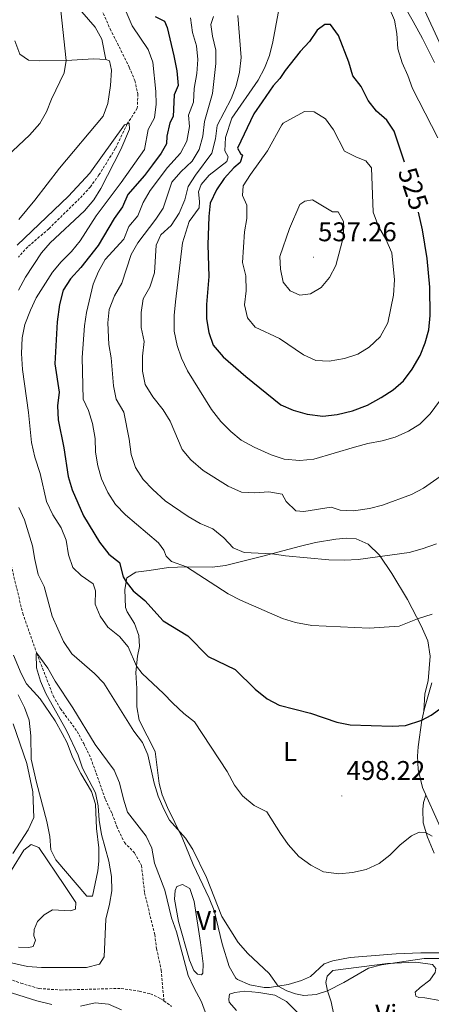
# Model space of a CAD drawing. Units: metres. Extents: x 587013 to 591505, y 4656866 to 4659892.
# Drawn here: x 589481 to 589634, y 4657522 to 4657887 of the extents above; entities that cross this region are included whole.
import ezdxf
from ezdxf.enums import TextEntityAlignment as Align

# ---------------------------------------------------------------- set-up
doc = ezdxf.new("R2010")
doc.units = ezdxf.units.M
doc.header["$MEASUREMENT"] = 0
doc.linetypes.add('TRAZOSX2', pattern=[1.5, 1, -0.5])
for name, color, linetype, lineweight in [('Carátula', 7, 'Continuous', 5), ('Level 11', 142, 'TRAZOSX2', 13), ('Level 36', 19, 'Continuous', 40), ('Level 37', 92, 'Continuous', 0), ('Level 4', 36, 'Continuous', 30), ('Level 41', 19, 'Continuous', 0), ('Level 5', 36, 'Continuous', 0), ('Level 7', 1, 'Continuous', 0)]:
    doc.layers.add(name, color=color, linetype=linetype, lineweight=lineweight)
doc.styles.add('Arial', font='ARIAL.TTF', dxfattribs={"height": 0.2})

# ---------------------------------------------------------------- blocks, each defined once
blk = doc.blocks.new('5PATER')
at = {"layer": 'Carátula', "linetype": 'Continuous', "lineweight": 5}
h = blk.add_hatch(color=250, dxfattribs=at)
edge = h.paths.add_edge_path()
edge.add_ellipse((0, 0), major_axis=(-1.33, -1.34), ratio=0.999422, start_angle=0, end_angle=360)

msp = doc.modelspace()

# ---------------------------------------------------------------- linework, layer by layer
at = {"layer": 'Level 11', "color": 142, "linetype": 'TRAZOSX2', "lineweight": 13}
for points in [[(589511.44, 4657890.99, 491.67), (589514.58, 4657883.94, 491.52), (589521.69, 4657869.67, 491.03), (589523.71, 4657864.75, 491.03), (589524.9, 4657859.79, 490.98), (589524.63, 4657854.44, 490.98), (589520.93, 4657848.64, 490.01), (589516.51, 4657839.47, 489.76), (589510.44, 4657829.72, 489.61), (589507.28, 4657825.33, 489.57), (589503.28, 4657820.99, 489.47), (589491.86, 4657809.78, 488.98), (589484.04, 4657803.02, 488.53), (589480.56, 4657799.27, 488.44)], [(589477.53, 4657686.45, 486.77), (589482.18, 4657667.13, 485.93), (589487.37, 4657652.31, 485.01), (589493.49, 4657636.43, 484.32), (589496.21, 4657631.7, 483.88), (589502.33, 4657623.29, 483.83), (589504.82, 4657618.76, 483.68), (589507.39, 4657613.4, 483.58), (589512.84, 4657598.08, 483.49), (589515.29, 4657592.8, 483.49), (589517.03, 4657588, 483.49), (589519.87, 4657582.09, 482.9), (589523.66, 4657578.18, 482.85), (589526.22, 4657573.6, 482.85), (589527.35, 4657563.42, 482.9), (589531.11, 4657547.91, 482.9), (589531.79, 4657542.68, 482.9), (589533.55, 4657534.77, 482.4), (589534.52, 4657523.33, 481.92)], [(589467.17, 4657535.25, 483.68), (589481.48, 4657529.87, 482.85), (589488.25, 4657527.91, 482.85), (589496.3, 4657527.33, 482.8), (589518.66, 4657527.94, 482.31), (589525.38, 4657526.92, 482.26), (589529.5, 4657525.96, 482.11), (589533.42, 4657524.12, 482.01), (589534.52, 4657523.33, 481.92)], [(589534.52, 4657523.33, 481.92), (589537.39, 4657521.25, 481.67)]]:
    msp.add_polyline3d(points, dxfattribs=at)
at = {"layer": 'Level 36', "color": 92, "linetype": 'Continuous', "lineweight": 0}
for points in [[(589445.68, 4657925.57, 502.86), (589446.32, 4657928.32, 502.08), (589445.45, 4657934.1, 500.11), (589446.37, 4657936.89, 499.42), (589449.14, 4657939.58, 497.7), (589452.14, 4657941.81, 497.31), (589455.68, 4657941.98, 496.72), (589458.98, 4657942.2, 496.67), (589461.26, 4657941.75, 496.53), (589464.46, 4657937.91, 496.43), (589470.03, 4657929.36, 496.43), (589473.42, 4657925.68, 496.29), (589477.03, 4657922.61, 496.08), (589485.76, 4657916.86, 495.54), (589489.44, 4657913.49, 495.3), (589495.82, 4657906.83, 494.83), (589497.83, 4657904.09, 494.66), (589500.85, 4657896.34, 494.61), (589503.15, 4657891.89, 494.48), (589504.12, 4657890.27, 494.41), (589509.04, 4657884.54, 493.97), (589511.49, 4657880.12, 493.97), (589512.96, 4657872.51, 493.31)], [(589626.99, 4657886.7, 516.95), (589622.02, 4657895.39, 517.08)], [(589630.48, 4657892.23, 516.65), (589637.33, 4657877.45, 515.93)], [(589634.81, 4657871.41, 515.87), (589630.41, 4657880.35, 516.68), (589626.99, 4657886.7, 516.95)], [(589479.28, 4657879.51, 498.01), (589481.14, 4657874.58, 496.95), (589484.35, 4657872.36, 496.06), (589488.4, 4657872.06, 494.83), (589498.3, 4657872.2, 494.69), (589508.48, 4657872.77, 494.25), (589512.96, 4657872.51, 493.31), (589514.41, 4657872.03, 493.21), (589515.06, 4657868.61, 493.12), (589514.72, 4657862.91, 493.26), (589513.7, 4657856.2, 493.36), (589511.96, 4657851.49, 493.56), (589495.8, 4657832.29, 493.7), (589486.66, 4657820.39, 493.53), (589480.78, 4657813.2, 493.23)], [(589533.89, 4657599.76, 490.21), (589532.8, 4657604, 490.26), (589531.33, 4657615.88, 491.39), (589525.35, 4657627.47, 491.88), (589524.45, 4657632.34, 492.56), (589524.47, 4657639.15, 493.31), (589524.15, 4657645.08, 494.63), (589524.69, 4657651.25, 495.81), (589525.46, 4657654.78, 497.04), (589525.21, 4657658.91, 497.73), (589523.62, 4657663.36, 498.37), (589520.95, 4657667.61, 498.73), (589520.31, 4657669.23, 498.86), (589520, 4657675.95, 499.69), (589520.73, 4657680.27, 500.53), (589524.08, 4657682.38, 501.66), (589529.05, 4657683.01, 501.7), (589536.28, 4657684.08, 503.52), (589542.92, 4657684.31, 505.49), (589552.47, 4657684.26, 506.47), (589557.36, 4657684.89, 507.24), (589570.76, 4657688.13, 509.12), (589585.12, 4657692.02, 511.05), (589590.68, 4657693.39, 511.45), (589598.2, 4657694.65, 511.73), (589602.17, 4657694.95, 511.92), (589605.78, 4657694.77, 511.88), (589610.21, 4657692.74, 511.53), (589614.47, 4657688.71, 510.16), (589618.99, 4657681.81, 508.78), (589624.83, 4657672.18, 506.23), (589629.89, 4657662.45, 504.51), (589631.9, 4657658.03, 503.33), (589632.33, 4657656.85, 503.13), (589633.2, 4657651.19, 502.74), (589632.48, 4657642.08, 501.9), (589631.3, 4657637.25, 501.3), (589630.94, 4657630.83, 500.26)], [(589478.8, 4657651.62, 487.67), (589481.6, 4657644.72, 487.31), (589483.64, 4657640.88, 487.07), (589488.6, 4657635.43, 486.58), (589494.24, 4657627.18, 486.79), (589496.86, 4657622.57, 486.29), (589498.61, 4657619.03, 485.89), (589500.66, 4657613.71, 485.6), (589503.77, 4657607.72, 485.75), (589507.7, 4657601.05, 485.21), (589509.15, 4657596.24, 485.12), (589509.55, 4657587.25, 485.8), (589510.42, 4657580.13, 486.58), (589510.41, 4657575.13, 486.56), (589509.97, 4657571.53, 486.48), (589508.04, 4657562.15, 486.73), (589505.91, 4657562.12, 486.73), (589494.43, 4657575.66, 487.37), (589492.65, 4657579.37, 488.1), (589492.24, 4657584.33, 488.57), (589491.12, 4657589.92, 488.63), (589487.32, 4657604.35, 488.89), (589485.33, 4657612.93, 488.3), (589485.14, 4657621.62, 487.91), (589484.59, 4657627.44, 487.47), (589482.88, 4657632.13, 487.51), (589480.43, 4657636.89, 487.66)], [(589636.9, 4657587.83, 495.65), (589630.34, 4657602.46, 497.77), (589628.77, 4657609.11, 498.51), (589628.55, 4657614.1, 498.92), (589628.78, 4657617.56, 499.2), (589630.2, 4657627.42, 499.99), (589631.14, 4657631.73, 500.33), (589633.79, 4657641.27, 500.33)], [(589637.91, 4657541.08, 490.6), (589629.81, 4657541.1, 491.44), (589620.62, 4657540.82, 491.8), (589603.63, 4657539.43, 491.83), (589597.14, 4657538.17, 491.93), (589593.99, 4657537.08, 491.98), (589588.93, 4657532.4, 491.98), (589585.58, 4657530.84, 491.64), (589580.54, 4657529.34, 491.19), (589573.62, 4657528.24, 489.72), (589571.72, 4657528.26, 489.62), (589566.43, 4657529.21, 489.52), (589561.85, 4657531.21, 489.52), (589561.22, 4657531.79, 489.53), (589558.73, 4657536.1, 489.57), (589556.16, 4657544.53, 489.57), (589553.21, 4657556.81, 490.01), (589551.3, 4657561.41, 490.1), (589545.32, 4657573.87, 490.16), (589541.29, 4657583.87, 489.97), (589535.81, 4657595.1, 490.16), (589533.89, 4657599.76, 490.21)], [(589631.63, 4657599.59, 497.36), (589630.72, 4657596.85, 497.14), (589630.47, 4657594.26, 496.74), (589630.6, 4657589.31, 496.06), (589632.22, 4657584.07, 494.98), (589634.66, 4657578.16, 493.45)], [(589478.07, 4657571.84, 489.22), (589482.59, 4657579.25, 489.22), (589485.36, 4657581.31, 489.22), (589488.18, 4657580.16, 489.27), (589497.69, 4657566.11, 488.09), (589501.82, 4657559.76, 488.19), (589501.69, 4657557.33, 488.24), (589499.88, 4657556.75, 488.44), (589493.16, 4657557.06, 488.58), (589490.12, 4657555.27, 488.39), (589487.71, 4657552.77, 487.9), (589486.36, 4657549.75, 487.9), (589486.27, 4657547.47, 487.8), (589486.89, 4657545.82, 487.75), (589486.01, 4657543.43, 487.7), (589484.44, 4657543.12, 487.65), (589480.66, 4657543.26, 487.65)], [(589544.01, 4657538.4, 486.94), (589539.91, 4657552.73, 487.55), (589538.44, 4657561.07, 487.58), (589538.73, 4657564.25, 487.58), (589539.33, 4657565.74, 487.58), (589541.45, 4657566.52, 487.97), (589544.12, 4657565.01, 487.87), (589545.73, 4657560.23, 487.84), (589548.05, 4657545.02, 487.63), (589549.11, 4657537, 487.09), (589549.01, 4657533.58, 486.84), (589548.42, 4657532.92, 486.84), (589547, 4657533.2, 486.84), (589545.64, 4657534.54, 486.84), (589544.01, 4657538.4, 486.94)], [(589597.54, 4657518.08, 488.04), (589596.56, 4657522.92, 488.78), (589595.23, 4657527.1, 489.96), (589594.58, 4657530.13, 490.26), (589595.06, 4657532.52, 490.3), (589597.2, 4657534.55, 490.45), (589617.41, 4657537.23, 489.86), (589627.96, 4657537.65, 489.84), (589634.12, 4657536.86, 489.62), (589635.32, 4657535.36, 489.27), (589635.04, 4657533.79, 489.08), (589633.06, 4657530.97, 488.83), (589629.51, 4657528.28, 488.49), (589627.73, 4657526.6, 488), (589627.88, 4657525.03, 487.36), (589629.02, 4657524.55, 487.21), (589631.3, 4657524.46, 486.96), (589636.84, 4657523.51, 486.96)], [(589561.47, 4657519.74, 487.31), (589558.74, 4657522.86, 487.46), (589558.58, 4657524, 487.55), (589558.87, 4657525.85, 487.8), (589560.76, 4657526.46, 487.8), (589564.54, 4657526.91, 488.04), (589569.72, 4657526.45, 488.19), (589575.61, 4657525.44, 488.29), (589579.99, 4657523.04, 487.91), (589589.3, 4657513.96, 486.91)]]:
    msp.add_polyline3d(points, dxfattribs=at)
at = {"layer": 'Level 4', "color": 36, "linetype": 'Continuous', "lineweight": 30}
for points in [[(589531.24, 4657888.45, 500.01), (589534.69, 4657886.77, 500.01), (589535.74, 4657884.41, 500.01), (589538.2, 4657873.87, 500.01), (589539.27, 4657868.36, 500.01), (589539.75, 4657862.93, 500.01), (589538.35, 4657859.48, 500.01), (589537.95, 4657851.35, 500.01), (589536.68, 4657849.03, 500.01), (589535.62, 4657844.15, 500.01), (589535.46, 4657841.22, 500.01), (589533.48, 4657837.77, 500.01), (589530.35, 4657833.43, 500.01), (589527.3, 4657829.46, 500.01), (589521.17, 4657822.48, 500.01), (589519.23, 4657817.86, 500.01), (589516.14, 4657813.51, 500.01), (589510.18, 4657803.59, 500.01), (589503.68, 4657795.34, 500.01), (589499.89, 4657791.19, 500.01), (589497.19, 4657786.99, 500.01), (589495.77, 4657781.64, 500.01), (589494.96, 4657775.23, 500.01), (589494.03, 4657759.7, 500.01), (589495.64, 4657749.09, 500.01), (589495.11, 4657744.11, 500.01)], [(589623.74, 4657834.45, 525.01), (589619.94, 4657845.91, 525.01), (589617.15, 4657850.06, 525.01), (589613.33, 4657853.42, 525.01), (589610.21, 4657857.39, 525.01), (589607.69, 4657862.53, 525.01), (589604.56, 4657866.43, 525.01), (589603.1, 4657871.55, 525.01), (589599.19, 4657881.44, 525.01), (589596.26, 4657885.5, 525.01), (589594.14, 4657885.51, 525.01), (589591.3, 4657883.41, 525.01), (589588.54, 4657879.24, 525.01), (589585.09, 4657875.51, 525.01), (589579.5, 4657868.5, 525.01), (589577.56, 4657865.52, 525.01), (589575.03, 4657862.75, 525.01), (589570.91, 4657856.83, 525.01)], [(589570.91, 4657856.83, 525.01), (589567.82, 4657852.41, 525.01), (589561.85, 4657839.67, 525.01), (589562.86, 4657837.7, 525.01), (589563.69, 4657837.07, 525.01), (589562.77, 4657834.32, 525.01), (589560.4, 4657832.41, 525.01), (589556.92, 4657828.34, 525.01), (589554.06, 4657824.15, 525.01), (589551.72, 4657819.29, 525.01), (589551.19, 4657814.32, 525.01), (589550.8, 4657803.85, 525.01), (589551.17, 4657792.06, 525.01), (589550.29, 4657781.61, 525.01), (589550.34, 4657776.31, 525.01), (589551.13, 4657771.31, 525.01), (589552.83, 4657766.61, 525.01), (589556.48, 4657762.26, 525.01), (589564.84, 4657754.92, 525.01), (589577.9, 4657744.48, 525.01), (589582.49, 4657742.48, 525.01), (589587.65, 4657741.02, 525.01), (589593.47, 4657740.26, 525.01), (589598.8, 4657740.8, 525.01), (589604.45, 4657742.26, 525.01), (589610.04, 4657744.32, 525.01), (589615.06, 4657747.13, 525.01), (589619.56, 4657750.06, 525.01), (589623.34, 4657753.33, 525.01), (589626.54, 4657757.71, 525.01), (589629.49, 4657762.74, 525.01), (589631.32, 4657767.4, 525.01), (589632.7, 4657772.21, 525.01), (589633.19, 4657777.6, 525.01), (589633.16, 4657788.07, 525.01), (589632.11, 4657798.75, 525.01), (589630.45, 4657809.4, 525.01), (589628.92, 4657815.92, 525.01)], [(589495.11, 4657744.11, 500.01), (589495.27, 4657738.83, 500.01), (589497.37, 4657728.52, 500.01), (589499, 4657717.86, 500.01), (589500.51, 4657712.9, 500.01), (589504.72, 4657703.29, 500.01), (589510.62, 4657693.47, 500.01), (589514.09, 4657689.05, 500.01), (589518.02, 4657685.91, 500.01), (589519.47, 4657680.57, 500.01), (589520.47, 4657678.75, 500.01), (589523.16, 4657675.47, 500.01), (589527.43, 4657671.87, 500.01), (589534.23, 4657664.35, 500.01), (589543.43, 4657658.73, 500.01), (589550.94, 4657651.06, 500.01), (589560.98, 4657646.19, 500.01), (589568.31, 4657638.9, 500.01), (589572.85, 4657635.38, 500.01), (589577.26, 4657633, 500.01), (589588.86, 4657630.1, 500.01), (589598.59, 4657626.75, 500.01), (589603.57, 4657625.7, 500.01), (589619.1, 4657625.25, 500.01), (589624.13, 4657625.45, 500.01), (589630.2, 4657627.42, 500.01), (589633.58, 4657629.25, 500.01), (589637.62, 4657632.2, 500.01)]]:
    msp.add_polyline3d(points, dxfattribs=at)
at = {"layer": 'Level 5', "color": 36, "linetype": 'Continuous', "lineweight": 0}
for points in [[(589636.09, 4657843.46, 520.01), (589626.63, 4657861.79, 520.01), (589624.94, 4657866.67, 520.01), (589622.88, 4657871.32, 520.01), (589621.3, 4657876.51, 520.01), (589620.86, 4657882.14, 520.01), (589619.98, 4657887.09, 520.01), (589618.08, 4657891.71, 520.01), (589614.22, 4657896.95, 520.01), (589610.27, 4657900.02, 520.01), (589608.44, 4657903.9, 520.01), (589605.65, 4657908.01, 520.01), (589601.8, 4657910.23, 520.01), (589598.81, 4657909.81, 520.01), (589597.58, 4657908.44, 520.01), (589593.68, 4657905.25, 520.01), (589585.15, 4657905.13, 520.01), (589581.4, 4657903.19, 520.01), (589579.38, 4657899.94, 520.01), (589577.91, 4657895.16, 520.01), (589574.94, 4657879.09, 520.01)], [(589518.65, 4657894.66, 495.01), (589522.81, 4657885.02, 495.01), (589528.66, 4657876.22, 495.01), (589530.36, 4657871.51, 495.01), (589531.56, 4657860.72, 495.01), (589531.61, 4657855.96, 495.01), (589530.99, 4657850.9, 495.01), (589528.69, 4657846.55, 495.01), (589527.35, 4657839.13, 495.01), (589518.68, 4657826.86, 495.01), (589509.41, 4657814.61, 495.01), (589503.42, 4657805.23, 495.01), (589500.3, 4657801.32, 495.01), (589496.44, 4657797.51, 495.01), (589493.22, 4657793.63, 495.01), (589487.15, 4657784.1, 495.01), (589485, 4657779.58, 495.01), (589483.01, 4657774.18, 495.01), (589481.96, 4657769.29, 495.01), (589481.69, 4657763.52, 495.01), (589482.08, 4657757.56, 495.01), (589484.33, 4657741.62, 495.01), (589485.39, 4657730.46, 495.01), (589486.69, 4657724.97, 495.01), (589488.63, 4657718.97, 495.01), (589491.05, 4657708.62, 495.01), (589493.3, 4657703.57, 495.01), (589496.38, 4657698.8, 495.01), (589498.3, 4657694.18, 495.01), (589499.15, 4657688.84, 495.01), (589500.78, 4657684.12, 495.01)], [(589476.4, 4657836.66, 495.01), (589484.66, 4657844.51, 495.01), (589488.49, 4657848.77, 495.01), (589491.04, 4657853.08, 495.01), (589492.83, 4657857.84, 495.01), (589497.56, 4657867.55, 495.01), (589498.3, 4657872.2, 495.01), (589496.36, 4657890.61, 495.01)], [(589544.41, 4657888.03, 505.01), (589545.12, 4657882.6, 505.01), (589546.59, 4657877.56, 505.01), (589547.12, 4657872.59, 505.01), (589546.72, 4657867.31, 505.01), (589545.79, 4657861.81, 505.01), (589545.49, 4657856.78, 505.01), (589543.66, 4657851.87, 505.01), (589543.98, 4657847.63, 505.01), (589542.97, 4657842.29, 505.01), (589540.68, 4657837.84, 505.01), (589535.88, 4657832.47, 505.01), (589529.43, 4657823.97, 505.01), (589526.77, 4657819.47, 505.01), (589524.86, 4657814.57, 505.01), (589521.57, 4657810.58, 505.01), (589519.67, 4657805.94, 505.01), (589512.7, 4657798.32, 505.01), (589510.26, 4657793.96, 505.01), (589508.28, 4657789.2, 505.01), (589505.83, 4657778.68, 505.01), (589505.05, 4657773.73, 505.01), (589504.2, 4657761.98, 505.01), (589504.63, 4657746.53, 505.01), (589506.61, 4657742.36, 505.01), (589508.07, 4657737.51, 505.01), (589509.03, 4657731.97, 505.01), (589509.19, 4657726.93, 505.01), (589510.07, 4657721.86, 505.01), (589511.37, 4657717.03, 505.01), (589513.74, 4657711.96, 505.01), (589516.55, 4657707.52, 505.01), (589520.29, 4657703.67, 505.01), (589532.47, 4657693.28, 505.01), (589534.5, 4657690.56, 505.01), (589535.31, 4657688.27, 505.01), (589537.38, 4657686.3, 505.01), (589542.92, 4657684.31, 505.01), (589558.37, 4657674.28, 505.01), (589562.97, 4657671.96, 505.01), (589578.54, 4657665.17, 505.01), (589583.3, 4657663.67, 505.01), (589589.33, 4657662.56, 505.01), (589610.63, 4657661.57, 505.01), (589621.71, 4657662.34, 505.01), (589628.51, 4657665.1, 505.01), (589633.94, 4657666.76, 505.01)], [(589552.85, 4657888.51, 510.01), (589551.89, 4657885.49, 510.01), (589552.5, 4657881.2, 510.01), (589553.73, 4657876.01, 510.01), (589553.81, 4657871.01, 510.01), (589552.51, 4657859.94, 510.01), (589549.56, 4657849.5, 510.01), (589548.99, 4657844.08, 510.01), (589547.63, 4657839.14, 510.01), (589545.04, 4657834.86, 510.01), (589540.74, 4657830.85, 510.01), (589537.48, 4657827.04, 510.01), (589534.22, 4657817.44, 510.01), (589531.47, 4657813.26, 510.01), (589524.87, 4657804.52, 510.01), (589522.38, 4657800.18, 510.01), (589518.89, 4657789.62, 510.01), (589516.19, 4657784.88, 510.01), (589514.2, 4657779.82, 510.01), (589513.74, 4657774.85, 510.01), (589514.13, 4657766.78, 510.01), (589514.92, 4657761.84, 510.01), (589515.85, 4657751.44, 510.01), (589516.86, 4657746.54, 510.01), (589519.61, 4657741.75, 510.01), (589521.68, 4657731.75, 510.01), (589522.39, 4657725.98, 510.01), (589523.94, 4657721.23, 510.01), (589526.85, 4657716.77, 510.01), (589530.42, 4657713.02, 510.01), (589535.02, 4657708.77, 510.01), (589543.52, 4657703.02, 510.01), (589547.97, 4657700.45, 510.01), (589552.69, 4657698.41, 510.01), (589556.72, 4657695.05, 510.01), (589560.2, 4657691.41, 510.01), (589564.28, 4657689.7, 510.01), (589574.69, 4657689.19, 510.01), (589579.64, 4657688.46, 510.01), (589595.71, 4657686.95, 510.01), (589601.52, 4657686.8, 510.01), (589606.51, 4657687.07, 510.01), (589625.47, 4657689.69, 510.01), (589630.29, 4657691.02, 510.01), (589635.52, 4657692.91, 510.01)], [(589561.9, 4657888.86, 515.01), (589563.15, 4657873.25, 515.01), (589562.58, 4657867.85, 515.01), (589561.25, 4657862.72, 515.01), (589559.4, 4657857.91, 515.01), (589554.28, 4657848.03, 515.01), (589553.62, 4657843.09, 515.01), (589552.33, 4657837.83, 515.01), (589546.2, 4657829.69, 515.01), (589543.48, 4657825.49, 515.01), (589542.3, 4657820.5, 515.01), (589540.14, 4657815.53, 515.01), (589537.25, 4657810.99, 515.01), (589533.38, 4657807.51, 515.01), (589531.63, 4657803.63, 515.01), (589531.06, 4657793.38, 515.01), (589529.3, 4657788.08, 515.01), (589526.85, 4657783.72, 515.01), (589526.07, 4657778.75, 515.01), (589526.11, 4657773.13, 515.01), (589527.22, 4657767.97, 515.01), (589526.6, 4657762.47, 515.01), (589526.53, 4657756.89, 515.01), (589527.56, 4657752.01, 515.01), (589530.36, 4657747.41, 515.01), (589534.23, 4657742.58, 515.01), (589536.84, 4657738.32, 515.01), (589541.34, 4657727.92, 515.01), (589544.49, 4657724.04, 515.01), (589549.04, 4657720.02, 515.01), (589558.36, 4657714.27, 515.01), (589563.3, 4657712, 515.01), (589568.29, 4657711.73, 515.01), (589573.44, 4657712.22, 515.01), (589578.33, 4657711.25, 515.01), (589579.86, 4657708.61, 515.01), (589583.42, 4657705.09, 515.01), (589586.41, 4657704.88, 515.01), (589596.48, 4657706.51, 515.01), (589599.81, 4657705.39, 515.01), (589604.81, 4657705.16, 515.01), (589610.78, 4657705.96, 515.01), (589615.62, 4657707.21, 515.01), (589626.3, 4657711.22, 515.01), (589630.72, 4657713.54, 515.01), (589639.47, 4657719.59, 515.01)], [(589574.94, 4657879.09, 520.01), (589573.65, 4657874.03, 520.01), (589571.82, 4657869.38, 520.01), (589569.48, 4657864.84, 520.01), (589559.73, 4657850.84, 520.01), (589557.33, 4657843.66, 520.01), (589557.14, 4657838.71, 520.01), (589558.35, 4657836.47, 520.01), (589557.87, 4657834.74, 520.01), (589551.24, 4657829.59, 520.01), (589548.35, 4657826.19, 520.01), (589547.39, 4657823.44, 520.01), (589547.76, 4657819.82, 520.01), (589547.63, 4657817.47, 520.01), (589543.91, 4657812.45, 520.01), (589541.47, 4657804.53, 520.01), (589538.79, 4657782.69, 520.01), (589538.37, 4657777.55, 520.01), (589538.38, 4657771.81, 520.01), (589539.41, 4657766.5, 520.01), (589541.06, 4657761.78, 520.01), (589543.26, 4657757.04, 520.01), (589552.2, 4657742.73, 520.01), (589555.64, 4657738.27, 520.01), (589559.35, 4657734.51, 520.01), (589563.17, 4657731.28, 520.01), (589568.03, 4657728.76, 520.01), (589574.31, 4657725.86, 520.01), (589579.05, 4657724.27, 520.01), (589584.91, 4657723.76, 520.01), (589590.14, 4657724.28, 520.01), (589605.14, 4657728.75, 520.01), (589610.18, 4657730.1, 520.01), (589615.49, 4657731.05, 520.01), (589620.28, 4657732.5, 520.01), (589625.18, 4657734.66, 520.01), (589629.42, 4657737.3, 520.01), (589633.26, 4657741.15, 520.01), (589643.23, 4657754.75, 520.01)], [(589578.22, 4657848.26, 530.01), (589572.9, 4657838.66, 530.01), (589566.6, 4657829.89, 530.01), (589563.91, 4657825.63, 530.01), (589563.69, 4657822.05, 530.01), (589565.28, 4657818.47, 530.01), (589565.22, 4657813.59, 530.01), (589564.41, 4657808.65, 530.01), (589563.67, 4657797.29, 530.01), (589564.9, 4657792.25, 530.01), (589565.06, 4657786.71, 530.01), (589564.41, 4657781.49, 530.01), (589565.48, 4657776.65, 530.01), (589568.41, 4657773.21, 530.01), (589577.42, 4657769, 530.01), (589586.23, 4657762.97, 530.01), (589590.79, 4657760.91, 530.01), (589595.81, 4657760.64, 530.01), (589601.51, 4657761.59, 530.01), (589606.36, 4657763.21, 530.01), (589610.63, 4657765.8, 530.01), (589614.75, 4657769.69, 530.01), (589617.48, 4657774.83, 530.01), (589619.69, 4657785.12, 530.01), (589620.03, 4657790.81, 530.01), (589619.01, 4657800.82, 530.01), (589616.83, 4657805.91, 530.01), (589614.13, 4657810.57, 530.01), (589612.15, 4657815.96, 530.01), (589611.46, 4657832.39, 530.01), (589609.43, 4657835, 530.01), (589605.94, 4657836.28, 530.01), (589601.47, 4657838.57, 530.01), (589597.39, 4657846.42, 530.01), (589594.49, 4657850.49, 530.01), (589590.2, 4657853.19, 530.01), (589586.66, 4657853.28, 530.01), (589578.75, 4657848.88, 530.01), (589578.22, 4657848.26, 530.01)], [(589480.08, 4657803.62, 490.01), (589499.09, 4657821.9, 490.01), (589507.09, 4657830.33, 490.01), (589519.91, 4657848.28, 490.01), (589521.68, 4657848.9, 490.01), (589521.82, 4657846.74, 490.01), (589518.58, 4657839.21, 490.01), (589511.17, 4657824.75, 490.01), (589508.58, 4657820.47, 490.01), (589505.02, 4657816.44, 490.01), (589492.35, 4657804.58, 490.01), (589489.08, 4657800.79, 490.01), (589483.17, 4657791.81, 490.01), (589480.58, 4657786.97, 490.01)], [(589581.11, 4657809.85, 535.01), (589577.52, 4657799.49, 535.01), (589577.76, 4657794.81, 535.01), (589578.69, 4657789.9, 535.01), (589581.34, 4657786.74, 535.01), (589584.9, 4657785.18, 535.01), (589588.87, 4657785.59, 535.01), (589592.86, 4657787.93, 535.01), (589595.94, 4657791.73, 535.01), (589598.29, 4657796.15, 535.01), (589601.14, 4657806.87, 535.01), (589601.09, 4657812.49, 535.01), (589599.07, 4657815.99, 535.01), (589597.06, 4657816.01, 535.01), (589589.62, 4657820.53, 535.01), (589586.71, 4657819.95, 535.01), (589584.93, 4657818.71, 535.01), (589581.11, 4657809.85, 535.01)], [(589480.79, 4657706.35, 490.01), (589482.8, 4657701.77, 490.01), (589485.86, 4657692.18, 490.01), (589486.62, 4657687.02, 490.01), (589487.92, 4657681.55, 490.01), (589490.15, 4657677.07, 490.01), (589493.1, 4657666.08, 490.01), (589497.32, 4657656.59, 490.01), (589500.4, 4657652.03, 490.01), (589508.78, 4657644.73, 490.01), (589512.25, 4657641.13, 490.01), (589523.39, 4657623.35, 490.01), (589526.6, 4657619.2, 490.01), (589528.5, 4657614.58, 490.01), (589530.95, 4657604.09, 490.01), (589532.4, 4657599.3, 490.01), (589534.48, 4657594.48, 490.01), (589536.54, 4657590.38, 490.01), (589542.51, 4657583.66, 490.01), (589545.3, 4657579.51, 490.01), (589550.25, 4657569.07, 490.01), (589556.03, 4657554.68, 490.01), (589562.1, 4657545, 490.01), (589565.69, 4657540.89, 490.01), (589573.51, 4657533.42, 490.01), (589576.94, 4657528.77, 490.01), (589580.04, 4657527.02, 490.01)], [(589500.78, 4657684.12, 495.01), (589503.9, 4657681.07, 495.01), (589508.33, 4657678.02, 495.01), (589509.1, 4657675.46, 495.01), (589509.08, 4657670.46, 495.01), (589510.85, 4657666.02, 495.01), (589513.76, 4657661.95, 495.01), (589518, 4657658.44, 495.01), (589521.29, 4657654.67, 495.01), (589524.36, 4657647.46, 495.01), (589526.43, 4657644.82, 495.01), (589534.4, 4657637.38, 495.01), (589537.84, 4657633.75, 495.01), (589541.86, 4657629.91, 495.01), (589545.83, 4657626.85, 495.01), (589558.02, 4657608.44, 495.01), (589560.74, 4657603.4, 495.01), (589563.65, 4657599.34, 495.01), (589568.01, 4657595.77, 495.01), (589572.63, 4657593.43, 495.01), (589577.69, 4657585.42, 495.01), (589580.62, 4657581.37, 495.01), (589584.6, 4657576.89, 495.01), (589588.99, 4657573.61, 495.01), (589593.73, 4657571.22, 495.01), (589599.42, 4657570.4, 495.01), (589604.4, 4657570.89, 495.01), (589609.49, 4657572.03, 495.01), (589614.38, 4657574.29, 495.01), (589618.34, 4657577.34, 495.01), (589622.16, 4657581.16, 495.01), (589626.26, 4657584.52, 495.01), (589629.1, 4657585.92, 495.01), (589631.71, 4657585.7, 495.01), (589633.98, 4657584.47, 495.01)], [(589509.13, 4657600.52, 485.01), (589504.3, 4657609.69, 485.01), (589502.74, 4657614.44, 485.01), (589498.36, 4657623.65, 485.01), (589490.76, 4657637.31, 485.01), (589488.79, 4657641.96, 485.01), (589487.34, 4657646.88, 485.01), (589487.12, 4657651.88, 485.01), (589487.37, 4657652.31, 485.01), (589491.54, 4657646.73, 485.01), (589494.19, 4657641.97, 485.01), (589500.77, 4657632.07, 485.01), (589509.06, 4657618.47, 485.01), (589516.13, 4657608.87, 485.01), (589518.02, 4657604.24, 485.01), (589519.49, 4657598.13, 485.01), (589521.05, 4657593.37, 485.01), (589527.94, 4657584.44, 485.01), (589530.09, 4657579.93, 485.01), (589531.04, 4657574.42, 485.01), (589534.86, 4657564.36, 485.01), (589537.31, 4657554.18, 485.01), (589539.14, 4657548.93, 485.01), (589543.56, 4657532.79, 485.01), (589545.58, 4657528.22, 485.01), (589548.46, 4657522.98, 485.01), (589550.32, 4657517.9, 485.01)], [(589478.53, 4657578, 490.01), (589484.17, 4657586.82, 490.01), (589486.34, 4657591.32, 490.01), (589485.93, 4657600.87, 490.01), (589483.68, 4657611.35, 490.01), (589478.58, 4657626.04, 490.01)], [(589492.92, 4657522.01, 485.01), (589487.35, 4657523.31, 485.01), (589451.23, 4657534.65, 485.01), (589440.19, 4657537.3, 485.01), (589435.01, 4657539.02, 485.01), (589432.27, 4657541, 485.01), (589456.75, 4657540.9, 485.01), (589461.74, 4657540.6, 485.01), (589467.48, 4657539.8, 485.01), (589483.98, 4657536.03, 485.01), (589489.19, 4657535.65, 485.01), (589505.81, 4657535.64, 485.01), (589510.63, 4657536.97, 485.01), (589512.36, 4657539.61, 485.01), (589512.98, 4657553.59, 485.01), (589514.39, 4657559.17, 485.01), (589515.18, 4657564.11, 485.01), (589515.13, 4657569.47, 485.01), (589514.13, 4657575.17, 485.01), (589511.44, 4657585.08, 485.01), (589510.56, 4657590.32, 485.01), (589510.16, 4657595.62, 485.01), (589509.13, 4657600.52, 485.01)], [(589580.04, 4657527.02, 490.01), (589583.33, 4657525.9, 490.01), (589586.35, 4657525.33, 490.01), (589590.95, 4657525.74, 490.01), (589595.23, 4657527.1, 490.01), (589601.26, 4657530.13, 490.01), (589610.41, 4657535.42, 490.01), (589615.24, 4657536.72, 490.01), (589631.06, 4657539, 490.01), (589636.48, 4657539.09, 490.01)], [(589518.85, 4657520, 485.01), (589514.03, 4657522.07, 485.01), (589509.04, 4657522.54, 485.01), (589503.61, 4657521.39, 485.01)]]:
    msp.add_polyline3d(points, dxfattribs=at)

# ---------------------------------------------------------------- block references
at = {"layer": 'Level 7', "color": 19, "linetype": 'Continuous', "lineweight": 0, "xscale": 0.09999983015004542, "yscale": 0.09999983015004542}
for p in [(589589.93, 4657799.19, 537.27), (589600.46, 4657599.35, 498.23)]:
    msp.add_blockref('5PATER', p, dxfattribs=at)

# ---------------------------------------------------------------- texts
at = {"layer": 'Level 37', "color": 92, "linetype": 'Continuous', "lineweight": 0, "style": 'Arial'}
for s, p in [('L', (589581.25, 4657615.81, 497.9)), ('Vi', (589550.58, 4657553.17, 487.74)), ('Vi', (589616.96, 4657518.37, 487.19))]:
    msp.add_text(s, height=7, dxfattribs=at).set_placement(p, align=Align.MIDDLE_CENTER)
at = {"layer": 'Level 41', "color": 39, "linetype": 'Continuous', "lineweight": 0, "style": 'Arial'}
msp.add_text('525', height=7, rotation=-71.6407, dxfattribs=at).set_placement((589627, 4657824.61, 525.01), align=Align.MIDDLE_CENTER)
at = {"layer": 'Level 41', "color": 19, "linetype": 'Continuous', "lineweight": 0, "style": 'Arial'}
for s, p in [('537.26', (589591.67, 4657802.94, 537.27)), ('498.22', (589602.26, 4657603.1, 498.23))]:
    msp.add_text(s, height=7, dxfattribs=at).set_placement(p, align=Align.BOTTOM_LEFT)

doc.saveas('drawing.dxf')
